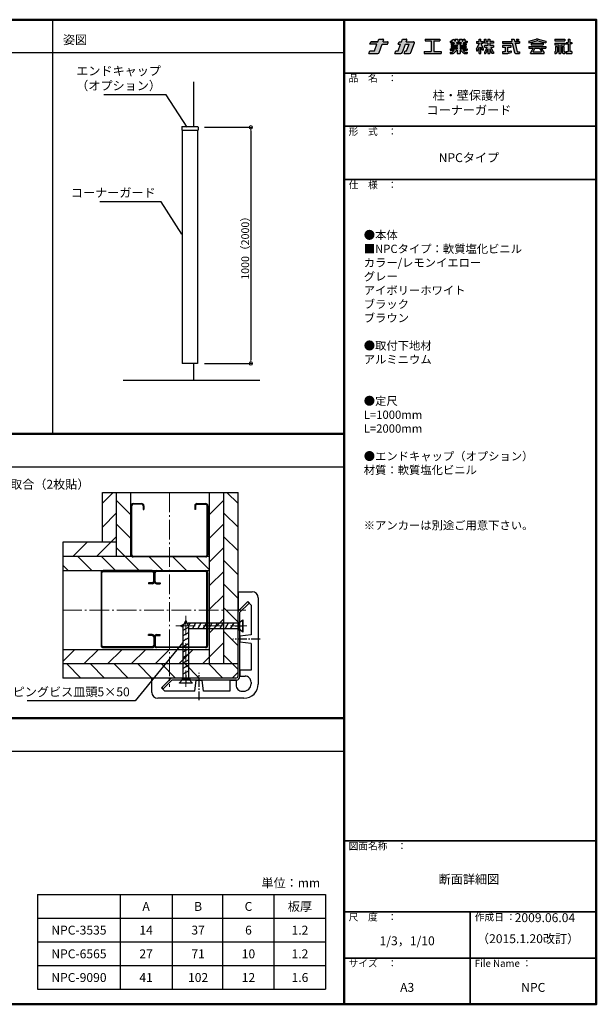
# Model space of a CAD drawing. Extents: x 30 to 1230, y 30 to 861.
# Drawn here: x 743 to 1230, y 30 to 861 of the extents above; entities that cross this region are included whole.
import ezdxf

# ---------------------------------------------------------------- set-up
doc = ezdxf.new("R2010")
doc.units = 0
doc.header["$LTSCALE"] = 10
doc.linetypes.add('CENTER', pattern=[12, 5, -0.8, 0.4, -0.8, 5])
doc.linetypes.add('CENTER2', pattern=[1.125, 0.75, -0.125, 0.125, -0.125])
doc.layers.get('0').update_dxf_attribs({"linetype": 'CONTINUOUS'})
doc.layers.get('DEFPOINTS').update_dxf_attribs({"linetype": 'CONTINUOUS'})
for name, color, linetype in [('1', 3, 'CONTINUOUS'), ('2', 4, 'CONTINUOUS'), ('4', 6, 'CONTINUOUS'), ('7', 9, 'CONTINUOUS'), ('logo', 4, 'CONTINUOUS'), ('moji', 70, 'CONTINUOUS'), ('shade', 6, 'CONTINUOUS'), ('SUNPO', 7, 'CONTINUOUS'), ('zumenwaku', 190, 'CONTINUOUS')]:
    doc.layers.add(name, color=color, linetype=linetype)
doc.layers.add('center', color=5, linetype='CENTER', lineweight=18)
doc.layers.add('sunpou', color=7, linetype='CONTINUOUS', lineweight=18)
doc.styles.add('MSP', font='txt')
doc.styles.add('RMS', font='romans.shx', dxfattribs={"bigfont": 'bigfont.shx'})
doc.styles.get("Standard").update_dxf_attribs({"font": 'simplex.shx', "width": 0.8, "bigfont": 'bigfont.shx'})
doc.dimstyles.new('一般寸法（1：3）', dxfattribs={"dimscale": 3, "dimtxt": 2.2, "dimasz": 1, "dimexe": 0.5, "dimexo": 2, "dimgap": 0.5, "dimtad": 1, "dimdec": 0, "dimzin": 9, "dimdsep": 46, "dimtxsty": 'Standard', "dimblk1": 'ORIGIN', "dimblk2": 'ORIGIN', "dimsah": 1, "dimcen": 1, "dimclrd": 11, "dimclre": 11, "dimclrt": 2, "dimadec": 0, "dimazin": 2, "dimtfac": 1, "dimtdec": 0, "dimtmove": 2, "dimatfit": 3, "dimfxl": 0, "dimtolj": 1, "dimtzin": 9, "dimarcsym": 0})

# ---------------------------------------------------------------- blocks, each defined once
blk = doc.blocks.new('nakalogo')
at = {"layer": 'shade'}
h = blk.add_hatch(color=256, dxfattribs=at)
h.paths.add_polyline_path([(9.43, -102.61), (13.27, -102.61), (13.64, -101.61, 0.520551), (13.07, -100.81), (10.09, -100.81), (10.45, -99.81, 0.520566), (9.88, -99.01), (6.95, -99.01), (6.3, -100.81), (1.38, -100.81), (0.73, -102.61), (5.64, -102.61), (3.97, -107.21), (0.66, -107.21), (0, -109.01), (6.4, -109.01, 0.3153), (7.34, -108.35)])
h.paths.add_polyline_path([(25.76, -102.61), (28.33, -102.61), (26.65, -107.21), (25.65, -107.21), (25, -109.01), (28.68, -109.01, 0.315294), (29.62, -108.35), (32.07, -101.61, 0.520572), (31.51, -100.81), (26.41, -100.81), (26.77, -99.81, 0.520551), (26.21, -99.01), (23.68, -99.01), (23.03, -100.81), (21.43, -100.81), (20.77, -102.61), (22.37, -102.61), (20.7, -107.21), (19.1, -107.21), (18.44, -109.01), (22.59, -109.01, 0.315304), (23.72, -108.22)])
h.paths.add_polyline_path([(50.06, -99.01), (39.66, -99.01), (39.66, -100.21), (43.86, -100.21), (43.86, -107.81), (38.86, -107.81), (38.86, -109.01), (50.86, -109.01), (50.86, -107.81), (45.86, -107.81), (45.86, -100.21), (50.06, -100.21)])
h.paths.add_polyline_path([(68.48, -104.13), (64.28, -104.13), (64.28, -103.19), (68.48, -103.19), (68.48, -102.41), (66.46, -102.41), (66.69, -101.49), (69.28, -101.49), (69.28, -100.49), (67.69, -100.49), (68.1, -99.77), (66.77, -99.01), (65.92, -100.49), (65.68, -100.49), (65.68, -99.01), (63.88, -99.01), (63.88, -100.49), (62.68, -100.49), (62.68, -99.01), (60.88, -99.01), (60.88, -100.49), (60.64, -100.49), (59.79, -99.01), (58.46, -99.77), (58.87, -100.49), (57.28, -100.49), (57.28, -101.49), (59.87, -101.49), (60.1, -102.41), (58.08, -102.41), (58.08, -103.19), (62.28, -103.19), (62.28, -104.13), (58.08, -104.13), (58.08, -104.93), (62.28, -104.93), (62.28, -105.87), (57.28, -105.87), (57.28, -106.87), (60.1, -106.87), (58.86, -108.11), (57.28, -108.11), (57.28, -109.01), (59.36, -109.01, 0.198845), (60.07, -108.72), (61.91, -106.87), (62.28, -106.87), (62.28, -109.01), (64.28, -109.01), (64.28, -106.87), (64.65, -106.87), (66.49, -108.72, 0.198973), (67.2, -109.01), (69.28, -109.01), (69.28, -108.11), (67.7, -108.11), (66.46, -106.87), (69.28, -106.87), (69.28, -105.87), (64.28, -105.87), (64.28, -104.93), (68.48, -104.93)])
h.paths.add_polyline_path([(61.89, -102.41), (61.68, -101.49), (64.89, -101.49), (64.67, -102.41)], flags=17)
h.paths.add_polyline_path([(78.88, -101.81), (80.56, -101.81), (80.56, -100.71), (78.89, -100.71), (78.89, -99.01), (77.59, -99.01), (77.59, -100.71), (75.9, -100.71), (75.9, -101.81), (77.6, -101.81), (75.85, -106.03), (75.7, -106.03), (75.7, -107.23), (76.2, -107.23, 0.306313), (76.66, -106.91), (77.59, -104.59), (77.59, -109.01), (78.89, -109.01), (78.89, -104.58), (79.59, -106.4, 0.311105), (80.05, -106.73), (80.76, -106.73), (80.76, -105.53), (80.4, -105.53)])
h.paths.add_polyline_path([(87.7, -103.49), (85.15, -103.49), (85.15, -101.81), (87.7, -101.81), (87.7, -100.71), (85.15, -100.71), (85.15, -99.01), (83.85, -99.01), (83.85, -100.71), (82.69, -100.71), (82.69, -99.01), (81.44, -99.01), (81.44, -101.81), (83.85, -101.81), (83.85, -103.49), (81.44, -103.49), (81.44, -104.59), (83.12, -104.59), (81.79, -107.82, -0.303832), (81.51, -108.01), (81.36, -108.01), (81.36, -109.01), (82.13, -109.01, 0.301621), (82.68, -108.64), (83.85, -105.87), (83.85, -109.01), (85.15, -109.01), (85.15, -105.87), (86.34, -108.65, 0.299931), (86.89, -109.01), (87.7, -109.01), (87.7, -108.01), (87.51, -108.01, -0.302403), (87.23, -107.82), (85.88, -104.59), (87.7, -104.59)])
h.paths.add_polyline_path([(97.87, -104.59), (100.12, -104.59), (100.12, -103.49), (94.12, -103.49), (94.12, -104.59), (96.02, -104.59), (96.02, -107.91), (94.12, -107.91), (94.12, -109.01), (97.84, -109.01, 0.06752), (98.37, -108.94), (100.12, -108.43), (100.12, -107.33), (98.12, -107.91), (97.87, -107.91)], flags=17)
h.paths.add_polyline_path([(106.12, -100.71), (102.8, -100.71), (102.41, -99.01), (100.32, -99.01), (100.71, -100.71), (94.12, -100.71), (94.12, -101.81), (100.97, -101.81), (102.43, -108.08, 0.348786), (103.59, -109.01), (106.12, -109.01), (106.12, -107.91), (104.63, -107.91, -0.021219), (104.61, -107.91), (104.46, -107.91), (104.43, -107.77, -0.045051), (104.42, -107.74), (103.06, -101.81), (106.12, -101.81)])
h.paths.add_polyline_path([(105.32, -99.01), (104.02, -99.01), (104.02, -99.9), (105.32, -99.9)], flags=17)
h.paths.add_polyline_path([(118.14, -100.12, -0.130266), (118.91, -100.11), (124.54, -101.51), (124.54, -100.41), (119.23, -99.09, 0.116286), (117.85, -99.09), (112.54, -100.41), (112.54, -101.51)])
h.paths.add_polyline_path([(122.8, -101.93), (114.28, -101.93), (114.28, -103.03), (122.8, -103.03)])
h.paths.add_polyline_path([(124.54, -104.23), (112.54, -104.23), (112.54, -105.33), (115.66, -105.33), (113.74, -108.65), (113.74, -109.01), (123.34, -109.01), (123.34, -108.66), (121.42, -105.33), (124.54, -105.33)])
h.paths.add_polyline_path([(116.93, -105.33), (120.15, -105.33), (121.5, -107.68), (121.5, -107.83), (115.58, -107.83), (115.58, -107.68)], flags=17)
h.paths.add_polyline_path([(137.86, -99.01), (130.96, -99.01), (130.96, -100.11), (137.86, -100.11)])
h.paths.add_polyline_path([(137.86, -101.81), (130.96, -101.81), (130.96, -102.91), (133.75, -102.91), (133.75, -109.01), (135.07, -109.01), (135.07, -102.91), (137.86, -102.91)])
h.paths.add_polyline_path([(132.7, -104.11), (131.5, -104.11), (131.5, -107.4, -0.417146), (131.1, -107.81), (130.96, -107.81), (130.96, -109.01), (131.7, -109.01, 0.414214), (132.7, -108.01)])
h.paths.add_polyline_path([(137.32, -104.11), (136.12, -104.11), (136.12, -108.02, 0.411596), (137.12, -109.01), (137.86, -109.01), (137.86, -107.81), (137.72, -107.81, -0.417146), (137.32, -107.4)])
h.paths.add_polyline_path([(141.41, -102.41), (142.96, -102.41), (142.96, -101.31), (141.41, -101.31), (141.41, -99.01), (140.31, -99.01), (140.31, -101.31), (138.86, -101.31), (138.86, -102.41), (140.31, -102.41), (140.31, -107.81), (138.86, -107.81), (138.86, -109.01), (142.96, -109.01), (142.96, -107.81), (141.41, -107.81)])
at = {"layer": 'logo', "linetype": 'Continuous'}
for p, q in [((0.73, -102.61), (1.38, -100.81)), ((3.97, -107.21), (5.64, -102.61)), ((6.3, -100.81), (6.95, -99.01)), ((6.95, -99.01), (9.88, -99.01)), ((7.34, -108.35), (9.43, -102.61)), ((9.43, -102.61), (13.27, -102.61)), ((10.09, -100.81), (10.45, -99.81)), ((13.27, -102.61), (13.64, -101.61)), ((20.7, -107.21), (22.37, -102.61)), ((20.77, -102.61), (21.43, -100.81)), ((20.77, -102.61), (22.37, -102.61)), ((21.43, -100.81), (23.03, -100.81)), ((23.03, -100.81), (23.68, -99.01)), ((23.68, -99.01), (26.21, -99.01)), ((23.72, -108.22), (25.76, -102.61)), ((25.76, -102.61), (28.33, -102.61)), ((26.41, -100.81), (26.77, -99.81)), ((26.41, -100.81), (31.51, -100.81)), ((26.65, -107.21), (28.33, -102.61)), ((29.62, -108.35), (32.07, -101.61)), ((39.66, -99.01), (50.06, -99.01)), ((39.66, -99.01), (39.66, -100.21)), ((39.66, -100.21), (43.86, -100.21)), ((43.86, -100.21), (43.86, -107.81)), ((45.86, -100.21), (50.06, -100.21)), ((45.86, -100.21), (45.86, -107.81)), ((50.06, -99.01), (50.06, -100.21)), ((57.28, -100.49), (58.87, -100.49)), ((57.28, -100.49), (57.28, -101.49)), ((57.28, -101.49), (59.87, -101.49)), ((58.08, -102.41), (60.1, -102.41)), ((58.08, -102.41), (58.08, -103.19)), ((58.08, -103.19), (62.28, -103.19)), ((58.46, -99.77), (59.79, -99.01)), ((58.87, -100.49), (58.46, -99.77)), ((60.64, -100.49), (59.79, -99.01)), ((59.87, -101.49), (60.1, -102.41)), ((60.64, -100.49), (60.88, -100.49)), ((60.88, -99.01), (60.88, -100.49)), ((60.88, -99.01), (62.68, -99.01)), ((61.68, -101.49), (64.89, -101.49)), ((61.68, -101.49), (61.89, -102.41)), ((61.89, -102.41), (64.67, -102.41)), ((62.28, -103.19), (62.28, -104.13)), ((62.68, -99.01), (62.68, -100.49)), ((62.68, -100.49), (63.88, -100.49)), ((63.88, -99.01), (63.88, -100.49)), ((63.88, -99.01), (65.68, -99.01)), ((64.28, -103.19), (64.28, -104.13)), ((64.28, -103.19), (68.48, -103.19)), ((64.89, -101.49), (64.67, -102.41)), ((65.68, -99.01), (65.68, -100.49)), ((65.68, -100.49), (65.92, -100.49)), ((65.92, -100.49), (66.77, -99.01)), ((66.69, -101.49), (66.46, -102.41)), ((66.46, -102.41), (68.48, -102.41)), ((66.69, -101.49), (69.28, -101.49)), ((68.1, -99.77), (66.77, -99.01)), ((67.69, -100.49), (68.1, -99.77)), ((67.69, -100.49), (69.28, -100.49)), ((68.48, -102.41), (68.48, -103.19)), ((69.28, -100.49), (69.28, -101.49)), ((75.9, -100.71), (77.59, -100.71)), ((75.9, -100.71), (75.9, -101.81)), ((77.6, -101.81), (75.9, -105.9)), ((75.9, -101.81), (77.6, -101.81)), ((77.59, -100.71), (77.59, -99.01)), ((77.59, -99.01), (78.89, -99.01)), ((77.59, -101.83), (77.59, -101.81)), ((78.88, -101.81), (80.35, -105.4)), ((78.88, -101.81), (80.56, -101.81)), ((78.89, -100.71), (78.89, -99.01)), ((78.89, -100.71), (80.56, -100.71)), ((78.89, -101.83), (78.89, -101.81)), ((80.56, -101.81), (80.56, -100.71)), ((81.44, -99.01), (82.69, -99.01)), ((81.44, -101.81), (81.44, -99.01)), ((83.85, -101.81), (81.44, -101.81)), ((83.85, -103.49), (81.44, -103.49)), ((81.44, -104.59), (81.44, -103.49)), ((82.69, -100.71), (82.69, -99.01)), ((83.85, -100.71), (82.69, -100.71)), ((83.85, -99.01), (83.85, -100.71)), ((83.85, -99.01), (85.15, -99.01)), ((83.85, -101.81), (83.85, -103.49)), ((85.15, -99.01), (85.15, -100.71)), ((87.7, -100.71), (85.15, -100.71)), ((85.15, -101.81), (85.15, -103.49)), ((87.7, -101.81), (85.15, -101.81)), ((87.7, -103.49), (85.15, -103.49)), ((87.7, -100.71), (87.7, -101.81)), ((87.7, -103.49), (87.7, -104.59)), ((94.12, -100.71), (100.71, -100.71)), ((94.12, -101.81), (100.97, -101.81)), ((100.12, -103.49), (94.12, -103.49)), ((94.12, -103.49), (94.12, -104.59)), ((100.12, -104.59), (100.12, -103.49)), ((100.32, -99.01), (102.41, -99.01)), ((100.32, -99.01), (100.71, -100.71)), ((100.97, -101.81), (102.43, -108.08)), ((102.41, -99.01), (102.8, -100.71)), ((102.8, -100.71), (106.12, -100.71)), ((103.06, -101.81), (106.12, -101.81)), ((103.06, -101.81), (104.46, -107.91)), ((104.02, -99.01), (105.32, -99.01)), ((104.02, -99.01), (104.02, -99.9)), ((105.32, -99.9), (104.02, -99.9)), ((105.32, -99.01), (105.32, -99.9)), ((112.54, -100.41), (117.86, -99.09)), ((112.54, -101.51), (118.2, -100.11)), ((112.54, -100.41), (112.54, -101.51)), ((114.28, -101.93), (122.8, -101.93)), ((114.28, -101.93), (114.28, -103.03)), ((114.28, -103.03), (122.8, -103.03)), ((118.88, -100.11), (124.54, -101.51)), ((119.22, -99.09), (124.54, -100.41)), ((122.8, -101.93), (122.8, -103.03)), ((124.54, -100.41), (124.54, -101.51)), ((130.96, -99.01), (137.86, -99.01)), ((130.96, -99.01), (130.96, -100.11)), ((130.96, -100.11), (137.86, -100.11)), ((130.96, -101.81), (137.86, -101.81)), ((130.96, -101.81), (130.96, -102.91)), ((130.96, -102.91), (133.75, -102.91)), ((133.75, -102.91), (133.75, -109.01)), ((135.07, -102.91), (135.07, -109.01)), ((135.07, -102.91), (137.86, -102.91)), ((137.86, -99.01), (137.86, -100.11)), ((137.86, -101.81), (137.86, -102.91)), ((138.86, -101.31), (140.31, -101.31)), ((138.86, -101.31), (138.86, -102.41)), ((138.86, -102.41), (140.31, -102.41)), ((140.31, -99.01), (141.41, -99.01)), ((140.31, -99.01), (140.31, -101.31)), ((140.31, -102.41), (140.31, -107.81)), ((141.41, -99.01), (141.41, -101.31)), ((141.41, -101.31), (142.96, -101.31)), ((141.41, -102.41), (141.41, -107.81)), ((142.96, -102.41), (141.41, -102.41)), ((142.96, -101.31), (142.96, -102.41)), ((0, -109.01), (0.66, -107.21)), ((0, -109.01), (6.4, -109.01)), ((0.66, -107.21), (3.97, -107.21)), ((18.44, -109.01), (19.1, -107.21)), ((18.44, -109.01), (22.59, -109.01)), ((19.1, -107.21), (20.7, -107.21)), ((25, -109.01), (25.65, -107.21)), ((25, -109.01), (28.68, -109.01)), ((25.65, -107.21), (26.65, -107.21)), ((38.86, -107.81), (43.86, -107.81)), ((38.86, -107.81), (38.86, -109.01)), ((38.86, -109.01), (50.86, -109.01)), ((45.86, -107.81), (50.86, -107.81)), ((50.86, -107.81), (50.86, -109.01)), ((57.28, -105.87), (62.28, -105.87)), ((57.28, -105.87), (57.28, -106.87)), ((57.28, -106.87), (60.1, -106.87)), ((57.28, -108.11), (58.86, -108.11)), ((57.28, -108.11), (57.28, -109.01)), ((57.28, -109.01), (59.36, -109.01)), ((58.08, -104.13), (62.28, -104.13)), ((58.08, -104.13), (58.08, -104.93)), ((58.08, -104.93), (62.28, -104.93)), ((58.86, -108.11), (60.1, -106.87)), ((60.07, -108.72), (61.91, -106.87)), ((60.1, -106.87), (60.1, -106.87)), ((61.91, -106.87), (62.28, -106.87)), ((62.28, -104.93), (62.28, -105.87)), ((62.28, -106.87), (62.28, -109.01)), ((62.28, -109.01), (64.28, -109.01)), ((64.28, -104.13), (68.48, -104.13)), ((64.28, -104.93), (68.48, -104.93)), ((64.28, -104.93), (64.28, -105.87)), ((64.28, -105.87), (69.28, -105.87)), ((64.28, -106.87), (64.65, -106.87)), ((64.28, -106.87), (64.28, -109.01)), ((66.49, -108.72), (64.65, -106.87)), ((66.46, -106.87), (69.28, -106.87)), ((67.7, -108.11), (66.46, -106.87)), ((67.2, -109.01), (69.28, -109.01)), ((67.7, -108.11), (69.28, -108.11)), ((68.48, -104.13), (68.48, -104.93)), ((69.28, -105.87), (69.28, -106.87)), ((69.28, -108.11), (69.28, -109.01)), ((75.7, -106.03), (75.7, -107.23)), ((75.71, -106.03), (75.7, -106.03)), ((75.7, -107.23), (76.2, -107.23)), ((77.59, -104.59), (76.66, -106.91)), ((77.59, -109.01), (77.59, -104.59)), ((77.59, -109.01), (78.89, -109.01)), ((78.89, -109.01), (78.89, -104.58)), ((78.89, -104.58), (79.59, -106.4)), ((80.76, -106.73), (80.05, -106.73)), ((80.76, -105.53), (80.53, -105.53)), ((80.76, -106.73), (80.76, -105.53)), ((81.36, -108.01), (81.51, -108.01)), ((81.36, -108.01), (81.36, -109.01)), ((81.36, -109.01), (82.13, -109.01)), ((83.12, -104.59), (81.79, -107.82)), ((83.85, -105.87), (82.68, -108.64)), ((83.85, -105.87), (83.85, -109.01)), ((83.85, -109.01), (85.15, -109.01)), ((85.15, -105.87), (86.34, -108.65)), ((85.15, -105.87), (85.15, -109.01)), ((85.88, -104.59), (87.23, -107.82)), ((87.7, -109.01), (86.89, -109.01)), ((87.7, -108.01), (87.51, -108.01)), ((87.7, -108.01), (87.7, -109.01)), ((94.12, -104.59), (96.02, -104.59)), ((96.02, -107.91), (94.12, -107.91)), ((94.12, -107.91), (94.12, -109.01)), ((94.12, -109.01), (97.84, -109.01)), ((96.02, -104.59), (96.02, -107.91)), ((97.87, -104.59), (100.12, -104.59)), ((97.87, -107.91), (97.87, -104.59)), ((98.12, -107.91), (97.87, -107.91)), ((98.12, -107.91), (100.12, -107.33)), ((98.39, -108.93), (100.12, -108.43)), ((100.12, -107.33), (100.12, -108.43)), ((103.59, -109.01), (106.12, -109.01)), ((104.46, -107.91), (106.12, -107.91)), ((106.12, -107.91), (106.12, -109.01)), ((106.12, -107.91), (106.12, -109.01)), ((112.54, -104.23), (124.54, -104.23)), ((112.54, -104.23), (112.54, -105.33)), ((112.54, -105.33), (115.67, -105.33)), ((115.66, -105.33), (113.74, -108.65)), ((113.74, -109.01), (113.74, -108.66)), ((113.74, -109.01), (123.34, -109.01)), ((116.93, -105.33), (115.58, -107.68)), ((115.58, -107.83), (115.58, -107.68)), ((115.58, -107.83), (121.5, -107.83)), ((116.94, -105.33), (120.15, -105.33)), ((120.15, -105.33), (121.5, -107.68)), ((121.42, -105.33), (123.34, -108.66)), ((121.42, -105.33), (124.54, -105.33)), ((121.5, -107.83), (121.5, -107.68)), ((123.34, -109.01), (123.34, -108.66)), ((124.54, -104.23), (124.54, -105.33)), ((130.96, -107.81), (131.1, -107.81)), ((130.96, -107.81), (130.96, -109.01)), ((130.96, -109.01), (131.7, -109.01)), ((131.5, -104.11), (131.5, -107.41)), ((131.5, -104.11), (132.7, -104.11)), ((132.7, -104.11), (132.7, -108.01)), ((133.75, -109.01), (135.07, -109.01)), ((136.12, -104.11), (136.12, -108.01)), ((136.12, -104.11), (137.32, -104.11)), ((137.12, -109.01), (137.86, -109.01)), ((137.32, -104.11), (137.32, -107.41)), ((137.72, -107.81), (137.86, -107.81)), ((137.86, -107.81), (137.86, -109.01)), ((138.86, -107.81), (140.31, -107.81)), ((138.86, -107.81), (138.86, -109.01)), ((138.86, -109.01), (142.96, -109.01)), ((142.96, -107.81), (141.41, -107.81)), ((142.96, -107.81), (142.96, -109.01))]:
    blk.add_line(p, q, dxfattribs=at)
at = {"layer": 'logo'}
for p, q in [((5.64, -102.61), (0.73, -102.61)), ((94.12, -100.71), (94.12, -101.81)), ((106.12, -100.71), (106.12, -101.81)), ((81.44, -104.59), (83.12, -104.59)), ((85.88, -104.59), (87.7, -104.59))]:
    blk.add_line(p, q, dxfattribs=at)
at = {"layer": 'logo', "linetype": 'Continuous'}
blk.add_lwpolyline([(1.38, -100.81), (6.3, -100.81)], close=True, dxfattribs=at)
blk.add_lwpolyline([(10.09, -100.81), (13.07, -100.81)], dxfattribs=at)
for centre, radius, start, end in [((9.88, -99.61), 0.6, 340.00015, 90), ((13.07, -101.41), 0.6, 340.00284, 90), ((26.21, -99.61), 0.6, 340.00284, 90), ((31.51, -101.41), 0.6, 339.99904, 90), ((118.54, -102.01), 3, 76.8669, 103.133), ((118.54, -101.57), 1.5, 76.8669, 103.133), ((6.4, -108.01), 1, 270, 340.00026), ((22.59, -107.81), 1.2, 270, 340.00094), ((28.68, -108.01), 1, 270, 339.99904), ((59.36, -108.01), 1, 270, 314.98511), ((67.2, -108.01), 1, 224.98666, 270), ((75.71, -105.83), 0.2, 270, 337.43509), ((76.2, -106.73), 0.5, 270, 338.12209), ((80.05, -106.23), 0.5, 200.87518, 270), ((80.53, -105.33), 0.2, 202.20487, 270), ((81.51, -107.71), 0.3, 270, 337.60182), ((82.13, -108.41), 0.6, 270, 337.13773), ((86.89, -108.41), 0.6, 203.21749, 270), ((87.51, -107.71), 0.3, 202.69814, 270), ((97.84, -107.01), 2, 270, 286.10199), ((103.59, -107.81), 1.2, 193.08772, 270), ((104.62, -107.71), 0.2, 192.96201, 270), ((131.1, -107.41), 0.4, 270, 0), ((131.7, -108.01), 1, 270, 0), ((137.12, -108.01), 1, 180, 270), ((137.72, -107.41), 0.4, 180, 270)]:
    blk.add_arc(centre, radius, start, end, dxfattribs=at)
blk = doc.blocks.new('ナカ工業ロゴa')
at = {"layer": 'logo'}
blk.add_blockref('nakalogo', (0, 13.86), dxfattribs=at)
blk = doc.blocks.new('_ORIGIN')
at = {"color": 0, "linetype": 'ByBlock'}
blk.add_line((0, 0), (-1, 0), dxfattribs=at)
blk.add_circle((0, 0), 0.5, dxfattribs=at)
blk = doc.blocks.new('*D33')
at = {"layer": 'DEFPOINTS', "color": 0, "linetype": 'Continuous', "ltscale": 0.34}
for p in [(892.97, 770.21), (892.97, 570.85), (938.27, 570.85)]:
    blk.add_point(p, dxfattribs=at)
at = {"layer": 'sunpou', "color": 11, "linetype": 'Continuous', "lineweight": -2, "ltscale": 0.34}
for p, q in [((898.97, 770.21), (939.77, 770.21)), ((938.27, 767.21), (938.27, 573.85)), ((898.97, 570.85), (939.77, 570.85))]:
    blk.add_line(p, q, dxfattribs=at)
at = {"layer": 'sunpou', "color": 11, "linetype": 'Continuous', "lineweight": -2, "ltscale": 0.34, "xscale": 3, "yscale": 3, "zscale": 3}
for p, rotation in [((938.27, 770.21), 90), ((938.27, 570.85), 270)]:
    blk.add_blockref('_ORIGIN', p, dxfattribs=dict(at, rotation=rotation))
at = {"layer": 'sunpou', "color": 2, "linetype": 'Continuous', "ltscale": 0.34, "insert": (933.47, 670.53), "char_height": 6.6, "attachment_point": 5, "rotation": 90}
blk.add_mtext('\\A1;1000（2000）', dxfattribs=at)

msp = doc.modelspace()

# ---------------------------------------------------------------- hatches: boundary and pattern name
at = {"layer": '7', "linetype": 'Continuous', "ltscale": 0.33}
h = msp.add_hatch(dxfattribs=at)
h.set_pattern_fill('JIS_WOOD', color=256, scale=20, angle=90, style=0)
h.paths.add_polyline_path([(927.42, 461.94), (915.42, 461.94), (915.42, 317.3), (927.42, 317.3)])
h.paths.add_polyline_path([(927.42, 317.3), (779.35, 317.3), (779.35, 305.3), (922.42, 305.3), (927.42, 310.3)])
h = msp.add_hatch(dxfattribs=at)
h.set_pattern_fill('JIS_WOOD', color=256, scale=20, style=0)
h.paths.add_polyline_path([(915.42, 461.94), (903.42, 461.94), (903.42, 317.3), (915.42, 317.3)])
h.paths.add_polyline_path([(903.42, 329.3), (779.35, 329.3), (779.35, 317.3), (903.42, 317.3)])
h = msp.add_hatch(dxfattribs=at)
h.set_pattern_fill('JIS_WOOD', color=256, scale=20, angle=90, style=0)
h.paths.add_polyline_path([(836.82, 461.94), (824.82, 461.94), (824.82, 407.9), (836.82, 407.9)])
h.paths.add_polyline_path([(903.42, 407.9), (901.11, 407.9, -0.147913), (900.12, 407.6), (838.72, 407.6, -0.147913), (837.72, 407.9), (779.35, 407.9), (779.35, 395.9), (812.98, 395.9, -0.083963), (813.57, 396), (854.97, 396, -0.083963), (855.56, 395.9), (857.98, 395.9, -0.083963), (858.57, 396), (899.97, 396, -0.083963), (900.56, 395.9), (903.42, 395.9)])
h = msp.add_hatch(dxfattribs=at)
h.set_pattern_fill('JIS_WOOD', color=256, scale=20, style=0)
h.paths.add_polyline_path([(824.82, 461.94), (812.82, 461.94), (812.82, 419.9), (824.82, 419.9)])
h.paths.add_polyline_path([(824.82, 419.9), (779.35, 419.9), (779.35, 407.9), (824.82, 407.9)])

# ---------------------------------------------------------------- linework, layer by layer
at = {"color": 5, "linetype": 'CENTER2'}
for p, q in [((924.92, 349.32), (931.52, 349.32)), ((946.13, 338.15), (923.05, 338.15)), ((883.41, 307.8), (883.41, 301.86)), ((894.58, 286.59), (894.58, 309.67))]:
    msp.add_line(p, q, dxfattribs=at)
at = {"layer": '1', "linetype": 'Continuous', "ltscale": 0.33}
for p, q in [((879.89, 770.36), (879.89, 767.76)), ((879.89, 767.76), (893.69, 767.76)), ((880.29, 770.76), (893.29, 770.76)), ((880.29, 767.76), (880.29, 570.85)), ((893.29, 767.76), (893.29, 570.86)), ((893.69, 770.36), (893.69, 767.76)), ((893.29, 570.86), (880.29, 570.85)), ((927.42, 378.15), (939.42, 378.15)), ((927.42, 378.15), (927.42, 364.15)), ((938.42, 366.99), (935.63, 369.83)), ((938.42, 366.99), (938.42, 341.9)), ((944.42, 373.15), (944.42, 300.3)), ((938.42, 341.9), (929.02, 340.75)), ((929.02, 340.75), (929.02, 335.55)), ((938.42, 334.4), (929.02, 335.55)), ((938.42, 334.4), (938.42, 312.15)), ((938.42, 312.15), (929.02, 312.15)), ((929.02, 312.15), (929.02, 306.92)), ((854.58, 293.3), (854.58, 305.3)), ((868.58, 305.3), (854.58, 305.3)), ((890.83, 294.3), (891.98, 303.7)), ((891.98, 303.7), (897.18, 303.7)), ((898.33, 294.3), (897.18, 303.7)), ((920.58, 303.7), (920.58, 294.3)), ((920.58, 303.7), (925.8, 303.7)), ((925.83, 303.7), (925.79, 299.36)), ((929.02, 306.89), (933.36, 306.93)), ((938.41, 301.97), (938.42, 300.35)), ((865.73, 294.3), (862.89, 297.09)), ((890.83, 294.3), (865.73, 294.3)), ((920.58, 294.3), (898.33, 294.3)), ((930.75, 294.31), (932.37, 294.3)), ((932.42, 288.3), (859.58, 288.3))]:
    msp.add_line(p, q, dxfattribs=at)
for centre, radius, start, end in [((880.29, 770.36), 0.4, 90, 180), ((893.29, 770.36), 0.4, 0, 90), ((939.42, 373.15), 5, 0, 90), ((928.42, 364.15), 1, 180, 314.5), ((868.58, 304.3), 1, 315.5, 90), ((930.79, 299.31), 5, 179.5, 269.5), ((932.42, 300.3), 6, 269.5, 0.5), ((932.42, 300.3), 12, 270, 0), ((933.41, 301.93), 5, 0.5, 90.5), ((859.58, 293.3), 5, 180, 270)]:
    msp.add_arc(centre, radius, start, end, dxfattribs=at)
at = {"layer": '2'}
for p, q in [((927.57, 361.91), (935.63, 369.83)), ((929.02, 361.09), (936.18, 368.13)), ((927.42, 307.3), (927.42, 361.55)), ((929.02, 306.7), (929.02, 361.09)), ((927.42, 352.57), (929.02, 352.57)), ((927.42, 346.07), (929.02, 346.07)), ((870.81, 305.15), (862.89, 297.09)), ((871.63, 303.7), (864.6, 296.54)), ((925.42, 305.3), (871.17, 305.3)), ((926.02, 303.7), (871.63, 303.7)), ((880.16, 305.3), (880.16, 303.7)), ((886.66, 305.3), (886.66, 303.7))]:
    msp.add_line(p, q, dxfattribs=at)
for centre, radius, start, end in [((935.62, 368.7), 0.8, 314.5, 134.5), ((927.92, 361.55), 0.5, 134.5, 180), ((871.17, 304.8), 0.5, 90, 135.5), ((925.42, 307.3), 2, 270, 360), ((926.02, 306.7), 3, 270, 0), ((864.03, 297.1), 0.8, 135.5, 315.5)]:
    msp.add_arc(centre, radius, start, end, dxfattribs=at)
at = {"layer": '4', "ltscale": 0.33}
for p, q in [((878.69, 349.32), (882.22, 351.09)), ((881.49, 347.91), (878.69, 349.32)), ((880.51, 348.4), (881.99, 350.97)), ((883.41, 354.04), (880.91, 349.04)), ((880.91, 349.04), (880.91, 304.54)), ((884.32, 352.21), (881.75, 350.73)), ((885.91, 349.04), (883.41, 354.04)), ((885.4, 351.82), (928.18, 351.82)), ((885.91, 304.54), (885.91, 349.04)), ((886.2, 350.21), (887.17, 351.89)), ((888.83, 346.82), (891.72, 351.82)), ((893.45, 346.82), (896.34, 351.82)), ((898.07, 346.82), (900.96, 351.82)), ((902.69, 346.82), (905.57, 351.82)), ((907.31, 346.82), (910.19, 351.82)), ((911.92, 346.82), (914.81, 351.82)), ((916.54, 346.82), (919.43, 351.82)), ((921.16, 346.82), (924.05, 351.82)), ((928.18, 351.82), (931.33, 354.62)), ((928.18, 351.82), (928.18, 346.82)), ((931.58, 354.62), (931.33, 354.62)), ((931.33, 354.62), (931.33, 344.02)), ((931.58, 344.02), (931.58, 354.62)), ((885.83, 348.44), (880.83, 345.55)), ((885.91, 343.89), (880.91, 341)), ((928.18, 346.82), (886.49, 346.82)), ((931.33, 344.02), (928.18, 346.82)), ((931.33, 344.02), (931.58, 344.02)), ((885.91, 339.27), (880.91, 336.39)), ((885.91, 334.65), (880.91, 331.77)), ((885.91, 330.03), (880.91, 327.15)), ((885.91, 325.42), (880.91, 322.53)), ((885.91, 320.8), (880.91, 317.91)), ((885.91, 316.18), (880.91, 313.29)), ((885.91, 311.56), (880.91, 308.67)), ((880.91, 304.54), (878.11, 301.39)), ((878.11, 301.14), (878.11, 301.39)), ((878.11, 301.39), (888.71, 301.39)), ((888.71, 301.14), (878.11, 301.14)), ((880.91, 304.54), (885.91, 304.54)), ((888.71, 301.39), (885.91, 304.54)), ((888.71, 301.39), (888.71, 301.14))]:
    msp.add_line(p, q, dxfattribs=at)
at = {"layer": '7', "linetype": 'Continuous', "ltscale": 0.33}
for p, q in [((890.08, 770.76), (890.08, 808.45)), ((890.08, 556.58), (890.08, 570.85)), ((945.72, 556.58), (830.51, 556.58)), ((812.82, 419.9), (812.82, 461.94)), ((824.82, 407.9), (824.82, 461.94)), ((836.82, 407.9), (836.82, 461.94)), ((903.42, 317.3), (903.42, 461.94)), ((915.42, 317.3), (915.42, 461.94)), ((927.42, 310.3), (927.42, 461.94)), ((836.92, 409.4), (836.92, 450.8)), ((837.52, 450.8), (837.52, 409.4)), ((838.72, 452.6), (846.12, 452.6)), ((846.12, 452), (838.72, 452)), ((847.32, 450.8), (847.32, 447.6)), ((847.92, 450.8), (847.92, 447.6)), ((890.92, 450.8), (890.92, 447.6)), ((891.52, 450.8), (891.52, 447.6)), ((892.72, 452.6), (900.12, 452.6)), ((892.72, 452), (900.12, 452)), ((901.32, 409.4), (901.32, 450.8)), ((901.92, 450.8), (901.92, 409.4)), ((847.32, 447.6), (847.92, 447.6)), ((891.52, 447.6), (890.92, 447.6)), ((824.82, 419.9), (779.35, 419.9)), ((903.42, 407.9), (779.35, 407.9)), ((838.72, 408.2), (900.12, 408.2)), ((900.12, 407.6), (838.72, 407.6)), ((903.42, 395.9), (779.35, 395.9)), ((811.77, 394.2), (811.77, 332.8)), ((812.37, 332.8), (812.37, 394.2)), ((854.97, 396), (813.57, 396)), ((813.57, 395.4), (854.97, 395.4)), ((856.17, 386.8), (856.17, 394.2)), ((856.77, 386.8), (856.77, 394.2)), ((856.77, 386.8), (856.77, 394.2)), ((857.37, 386.8), (857.37, 394.2)), ((858.57, 396), (899.97, 396)), ((899.97, 395.4), (858.57, 395.4)), ((901.17, 332.8), (901.17, 394.2)), ((901.77, 394.2), (901.77, 332.8)), ((851.77, 385.6), (851.77, 385)), ((854.97, 385.6), (851.77, 385.6)), ((854.97, 385), (851.77, 385)), ((858.57, 385.6), (861.77, 385.6)), ((858.57, 385), (861.77, 385)), ((861.77, 385.6), (861.77, 385)), ((854.97, 342), (851.77, 342)), ((851.77, 341.4), (851.77, 342)), ((854.97, 341.4), (851.77, 341.4)), ((858.57, 342), (861.77, 342)), ((858.57, 341.4), (861.77, 341.4)), ((861.77, 341.4), (861.77, 342)), ((856.17, 340.2), (856.17, 332.8)), ((856.77, 332.8), (856.77, 340.2)), ((856.77, 332.8), (856.77, 340.2)), ((857.37, 340.2), (857.37, 332.8)), ((903.42, 329.3), (779.35, 329.3)), ((854.97, 331.6), (813.57, 331.6)), ((813.57, 331), (854.97, 331)), ((858.57, 331.6), (899.97, 331.6)), ((899.97, 331), (858.57, 331)), ((927.42, 317.3), (779.35, 317.3)), ((922.42, 305.3), (927.42, 310.3)), ((927.42, 310.3), (922.42, 305.3)), ((922.42, 305.3), (779.35, 305.3))]:
    msp.add_line(p, q, dxfattribs=at)
for centre, radius, start, end in [((838.72, 450.8), 1.8, 90, 180), ((838.72, 450.8), 1.2, 90, 180), ((846.12, 450.8), 1.8, 0, 90), ((846.12, 450.8), 1.2, 0, 90), ((892.72, 450.8), 1.8, 90, 180), ((892.72, 450.8), 1.2, 90, 180), ((900.12, 450.8), 1.8, 0, 90), ((900.12, 450.8), 1.2, 0, 90), ((838.72, 409.4), 1.8, 180, 270), ((838.72, 409.4), 1.2, 180, 270), ((900.12, 409.4), 1.2, 270, 0), ((900.12, 409.4), 1.8, 270, 0), ((813.57, 394.2), 1.8, 90, 180), ((813.57, 394.2), 1.2, 90, 180), ((854.97, 394.2), 1.8, 0, 90), ((854.97, 394.2), 1.2, 0, 90), ((858.57, 394.2), 1.8, 90, 180), ((858.57, 394.2), 1.2, 90, 180), ((899.97, 394.2), 1.8, 0, 90), ((899.97, 394.2), 1.2, 0, 90), ((854.97, 386.8), 1.2, 270, 0), ((854.97, 386.8), 1.8, 270, 0), ((858.57, 386.8), 1.8, 180, 270), ((858.57, 386.8), 1.2, 180, 270), ((854.97, 340.2), 1.8, 0, 90), ((854.97, 340.2), 1.2, 0, 90), ((858.57, 340.2), 1.8, 90, 180), ((858.57, 340.2), 1.2, 90, 180), ((813.57, 332.8), 1.8, 180, 270), ((813.57, 332.8), 1.2, 180, 270), ((854.97, 332.8), 1.2, 270, 0), ((854.97, 332.8), 1.8, 270, 0), ((858.57, 332.8), 1.8, 180, 270), ((858.57, 332.8), 1.2, 180, 270), ((899.97, 332.8), 1.2, 270, 0), ((899.97, 332.8), 1.8, 270, 0)]:
    msp.add_arc(centre, radius, start, end, dxfattribs=at)
at = {"layer": 'center', "linetype": 'CENTER', "ltscale": 0.33}
for p, q in [((869.42, 461.94), (869.42, 297.89)), ((934.05, 362.6), (779.35, 362.6)), ((883.41, 357.96), (883.41, 297.97)), ((874.76, 349.32), (934.75, 349.32))]:
    msp.add_line(p, q, dxfattribs=at)
at = {"layer": 'DEFPOINTS', "linetype": 'Continuous', "ltscale": 0.34}
for p, q in [((812.82, 461.94), (927.42, 461.94)), ((779.35, 419.9), (779.35, 305.3))]:
    msp.add_line(p, q, dxfattribs=at)
at = {"layer": 'zumenwaku', "linetype": 'Continuous', "ltscale": 0.33}
for p, q in [((770.7, 861), (770.7, 511.4)), ((30.6, 833.21), (1017, 833.21)), ((30.6, 483.62), (1017, 483.62)), ((30.6, 243.65), (1017, 243.65))]:
    msp.add_line(p, q, dxfattribs=at)
at = {"layer": 'zumenwaku', "linetype": 'Continuous', "lineweight": 50, "ltscale": 0.33}
for p, q in [((1017, 861), (1017, 30)), ((1017, 511.4), (30, 511.4)), ((1017, 271.44), (30, 271.44)), ((1017, 30), (30, 30))]:
    msp.add_line(p, q, dxfattribs=at)
at = {"layer": 'zumenwaku', "linetype": 'Continuous', "lineweight": 35, "ltscale": 0.33}
for p, q in [((1017, 816), (1230, 816)), ((1017, 771), (1230, 771)), ((1017, 726), (1230, 726)), ((1017, 168), (1230, 168)), ((1017, 108), (1230, 108)), ((1123.5, 108), (1123.5, 30)), ((1017, 69), (1230, 69))]:
    msp.add_line(p, q, dxfattribs=at)
at = {"layer": 'zumenwaku', "linetype": 'Continuous', "ltscale": 0.34}
for p, q in [((758.19, 122.8), (1001.26, 122.8)), ((758.19, 122.8), (758.19, 42.8)), ((827.78, 122.8), (827.78, 42.8)), ((871.7, 122.8), (871.7, 42.8)), ((914.25, 122.8), (914.25, 42.8)), ((957.71, 122.8), (957.71, 42.8)), ((1001.26, 122.8), (1001.26, 42.8)), ((758.19, 102.8), (1001.26, 102.8)), ((758.19, 82.8), (1001.26, 82.8)), ((758.19, 62.8), (1001.26, 62.8)), ((758.19, 42.8), (1001.26, 42.8))]:
    msp.add_line(p, q, dxfattribs=at)
at = {"layer": 'zumenwaku', "linetype": 'Continuous', "lineweight": 50, "ltscale": 0.33}
msp.add_lwpolyline([(30, 30), (1230, 30), (1230, 861), (30, 861)], close=True, dxfattribs=at)

# ---------------------------------------------------------------- block references
at = {"layer": 'sunpou', "linetype": 'Continuous', "ltscale": 0.33, "xscale": 1.2, "yscale": 1.2, "zscale": 1.2}
msp.add_blockref('ナカ工業ロゴa', (1037.85, 946.77), dxfattribs=at)

# ---------------------------------------------------------------- texts
at = {"layer": 'moji', "linetype": 'Continuous', "ltscale": 0.33, "style": 'MSP'}
for s, p in [('姿図', (779.56, 840.31)), ('■LGS下地壁取合（2枚貼）', (675.27, 465.14))]:
    msp.add_text(s, height=7.5, dxfattribs=at).set_placement(p)
for s, insert, char_height, width, attachment_point in [('柱・壁保護材\\Pコーナーガード', (1122.41, 789.94), 7.5, 213.1368, 5), ('NPCタイプ', (1122.41, 743.59), 7.5, 213.1368, 5), ('●本体\\P\u3000\u3000■NPCタイプ：軟質塩化ビニル\\P\u3000\u3000\u3000カラー/レモンイエロー\u3000\\P\u3000\u3000\u3000\u3000\u3000\u3000\u3000\u3000グレー\\P\u3000\u3000\u3000\u3000\u3000\u3000\u3000\u3000アイボリーホワイト\u3000\\P\u3000\u3000\u3000\u3000\u3000\u3000\u3000\u3000ブラック\\P\u3000\u3000\u3000\u3000\u3000\u3000\u3000\u3000ブラウン\\P\u3000\\P●取付下地材\\P\u3000\u3000アルミニウム\\P\u3000\u3000\\P\\P●定尺\\P\u3000\u3000L=1000mm\\P\u3000\u3000L=2000mm\\P\\P●エンドキャップ（オプション）\\P\u3000\u3000材質：軟質塩化ビニル\\P\\P\\P\\P※アンカーは別途ご用意下さい。', (1033.61, 682.77), 7, 213, 1), ('断面詳細図', (1122.41, 134.64), 7.5, 213.1368, 5), ('2009.06.04', (1186.6, 102.14), 7.5, 106.5, 5), ('1/3，1/10', (1070.25, 82.61), 7.5, 106.5, 5), ('（2015.1.20改訂）', (1172.39, 84.41), 7.5, 106.5, 5), ('A3', (1070.25, 43.3), 7.5, 106.5, 5), ('NPC', (1176.75, 43.3), 7.5, 106.5, 5)]:
    msp.add_mtext(s, dxfattribs=dict(at, insert=insert, char_height=char_height, width=width, attachment_point=attachment_point))
at = {"layer": 'moji', "linetype": 'Continuous', "ltscale": 0.34, "char_height": 7.5, "attachment_point": 5, "style": 'RMS'}
for s, insert, width in [('単位：mm', (971.97, 131.47), 68.855), ('A', (849.77, 111.63), 43.9243), ('B', (893.69, 111.63), 43.9243), ('C', (936.23, 111.63), 43.9243), ('板厚', (979.7, 111.63), 43.9243), ('NPC-3535', (793.05, 91.63), 69.5942), ('14', (849.77, 91.63), 43.9243), ('37', (893.69, 91.63), 43.9243), ('6', (936.23, 91.63), 43.9243), ('1.2', (979.7, 91.63), 43.9243), ('NPC-6565', (793.05, 71.63), 69.5942), ('27', (849.77, 71.63), 43.9243), ('71', (893.69, 71.63), 43.9243), ('10', (936.23, 71.63), 43.9243), ('1.2', (979.7, 71.63), 43.9243), ('NPC-9090', (793.05, 51.63), 69.5942), ('41', (849.77, 51.63), 43.9243), ('102', (893.69, 51.63), 43.9243), ('12', (936.23, 51.63), 43.9243), ('1.6', (979.7, 51.63), 43.9243)]:
    msp.add_mtext(s, dxfattribs=dict(at, insert=insert, width=width))
at = {"layer": 'SUNPO', "color": 2, "linetype": 'Continuous', "ltscale": 0.34, "char_height": 7.5, "attachment_point": 9}
for s, insert in [('エンドキャップ\\P（オプション）', (862.36, 799.21)), ('コーナーガード', (857.88, 708.87)), ('タッピングビス皿頭5×50', (835.97, 287.59))]:
    msp.add_mtext(s, dxfattribs=dict(at, insert=insert))
at = {"layer": 'zumenwaku', "linetype": 'Continuous', "ltscale": 0.33, "char_height": 6, "attachment_point": 1, "style": 'MSP'}
for s, insert, width in [('品\u3000名\u3000：', (1020.83, 814.61), 54.9777), ('形\u3000式\u3000：', (1020.83, 769.61), 54.9777), ('仕\u3000様\u3000：', (1020.83, 724.61), 54.9777), ('図面名称\u3000：', (1020.83, 166.61), 65.6176), ('尺\u3000度\u3000：', (1020.83, 106.61), 54.9777), ('作成日 ：', (1127.33, 106.61), 54.9777), ('サイズ\u3000：', (1020.83, 67.61), 54.9777), ('File Name ：', (1127.33, 67.61), 54.9777)]:
    msp.add_mtext(s, dxfattribs=dict(at, insert=insert, width=width))

# ---------------------------------------------------------------- dimensions: what is measured, and where the dimension line sits
at = {"layer": 'sunpou', "linetype": 'Continuous', "ltscale": 0.34}
dim = msp.add_linear_dim(base=(938.27, 570.85), p1=(892.97, 770.21), p2=(892.97, 570.85), angle=90, text='1000（2000）', dimstyle='一般寸法（1：3）', dxfattribs=at)
dim.commit()
dim.dimension.update_dxf_attribs({"geometry": '*D33', "text_midpoint": (933.47, 670.53)})

# ---------------------------------------------------------------- leaders
at = {"layer": 'SUNPO', "linetype": 'Continuous', "ltscale": 0.34, "annotation_type": 0, "has_hookline": 1, "hookline_direction": 1}
for points, text_width in [([(884.36, 770.2), (866.86, 797.71), (863.86, 797.71)], 48.4), ([(879.88, 679.86), (862.38, 707.37), (859.38, 707.37)], 47.2), ([(880.91, 335.48), (840.47, 286.09), (837.47, 286.09)], 86.63)]:
    msp.add_leader(points, dimstyle='一般寸法（1：3）', override={"dimgap": 0.5, "dimtad": 1}, dxfattribs=dict(at, text_width=text_width))

doc.saveas('drawing.dxf')
